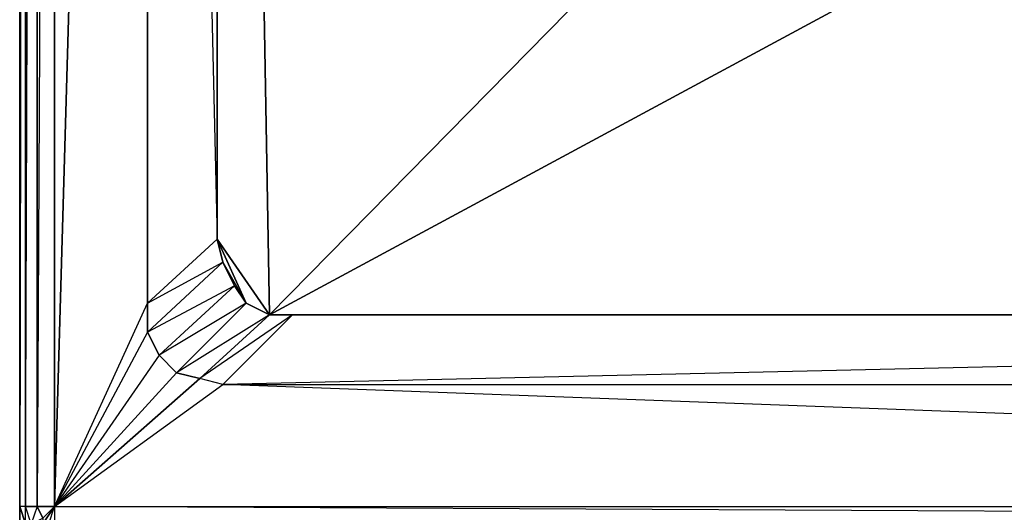
# Model space of a CAD drawing. Units: inches. Extents: x 0 to 27.1, y -33.5 to 0.
# Drawn here: x 0 to 7.6, y -28.8 to -25.1 of the extents above; entities that cross this region are included whole.
import ezdxf

# ---------------------------------------------------------------- set-up
doc = ezdxf.new("R2010")
doc.units = ezdxf.units.IN
doc.header["$MEASUREMENT"] = 0
doc.layers.get('0').update_dxf_attribs({"true_color": 0x57e0c6})

msp = doc.modelspace()

# ---------------------------------------------------------------- linework, layer by layer
at = {"color": 61}
for points in [[(0.0915, -2.2262), (0.0471, -2.3594), (0.136, -2.2706), (0.1804, -2.315), (0.136, -2.3594), (0.0915, -2.3594), (0.136, -2.3594), (0.0915, -2.4927), (0.0471, -2.4927), (0.0915, -2.3594), (0.0471, -2.3594), (0.0471, -2.4927), (0.0471, -28.7831)], [(0.0471, -2.4927), (0.0471, -28.7831), (0.0471, -28.9164), (0.0915, -28.9164), (0.0471, -28.7831), (0.0471, -2.4927)], [(0.0915, -2.4927), (0.0915, -28.7831), (0.0471, -28.7831), (0.0471, -2.4927), (0.0471, -28.7831), (0.0471, -28.9164)], [(0.0915, -2.4927), (0.0471, -28.7831), (0.0915, -28.9164), (0.0915, -28.7831), (0.0471, -28.7831), (0.0915, -28.9164), (0.136, -28.9164), (0.0915, -28.7831), (0.0915, -2.4927)], [(0.0915, -2.4927), (0.0915, -28.7831), (0.0471, -28.7831), (0.0471, -2.4927)], [(0.1804, -2.4927), (0.1804, -28.7831), (0.0915, -28.7831), (0.1804, -2.4927)], [(0.2248, -28.872), (0.1804, -28.7831), (0.1804, -2.4927)], [(0.3137, -2.4927), (0.3137, -28.7831), (0.1804, -28.7831), (0.1804, -2.4927)], [(26.9021, -2.4927), (26.7688, -28.7831), (1.604, -27.8483), (1.4262, -27.8038), (1.2485, -27.7594), (1.1152, -27.6261), (1.0264, -27.4484), (1.0264, -27.2263), (1.0264, -4.0051), (0.3137, -28.7831), (1.0264, -27.2263), (1.0264, -4.0051)], [(0.3137, -2.4927), (0.3137, -28.7831), (1.0264, -4.0051), (1.0264, -27.2263), (1.5595, -26.7357), (1.5595, -4.5383)], [(24.9898, -3.9163), (1.9594, -27.3151), (1.5595, -4.5383)], [(1.5595, -4.5383), (1.9594, -27.3151), (24.9898, -3.9163)], [(1.0264, -4.0051), (1.5595, -26.7357), (1.0264, -27.2263), (1.0264, -27.4484), (0.3137, -28.7831), (26.7688, -28.7831), (26.7688, -28.9164), (0.3137, -28.7831), (0.3137, -28.9164), (0.2693, -28.9164), (0.3137, -28.7831), (26.7688, -28.7831), (26.7688, -14.5476)], [(1.5595, -4.5383), (1.5595, -26.7357), (1.604, -26.9134), (1.7817, -27.2263), (1.2485, -27.7594), (1.1152, -27.6261), (1.6928, -27.093), (1.7817, -27.2263), (1.6928, -27.093), (1.604, -26.9134), (1.0264, -27.4484), (1.0264, -27.2263), (1.5595, -26.7357), (1.9594, -27.3151), (2.1371, -27.3151), (1.604, -27.8483), (1.4262, -27.8038), (1.9594, -27.3151), (24.9898, -27.3151), (1.9594, -27.3151), (25.5674, -14.592)], [(24.9898, -27.3151), (2.1371, -27.3151), (1.9594, -27.3151), (1.7817, -27.2263), (1.6928, -27.093), (1.604, -26.9134), (1.5595, -26.7357), (1.7817, -27.2263), (1.9594, -27.3151), (1.7817, -27.2263), (1.2485, -27.7594), (1.4262, -27.8038), (1.9594, -27.3151), (2.1371, -27.3151), (24.9898, -27.3151), (2.1371, -27.3151), (1.604, -27.8483), (25.4786, -27.8483)], [(1.604, -26.9134), (1.6928, -27.093), (1.1152, -27.6261), (1.0264, -27.4484), (0.3137, -28.7831)], [(0.3137, -28.7831), (1.2485, -27.7594), (1.1152, -27.6261), (1.6928, -27.093), (1.0264, -27.4484), (1.604, -26.9134)], [(0.0471, -28.9164), (0.0915, -29.0053), (0.1804, -29.0941), (0.136, -29.0053), (0.136, -28.9164), (0.0915, -28.7831), (0.1804, -28.7831), (0.136, -28.9164), (0.2248, -28.872), (0.2248, -28.9164), (0.2248, -29.0053), (0.3137, -29.0941), (0.1804, -29.0941), (0.3137, -29.0941), (0.2248, -29.0497), (0.3137, -29.0941), (0.3137, -29.0053), (0.2248, -29.0053), (0.2693, -28.9164), (0.3137, -29.0053)], [(0.136, -28.9164), (0.0915, -28.7831), (0.1804, -28.7831), (0.2248, -28.872)], [(0.2248, -28.872), (0.3137, -28.7831), (0.2248, -28.9164), (0.1804, -28.9608), (0.2248, -29.0053), (0.2248, -29.0497), (0.1804, -28.9608), (0.136, -29.0053), (0.0915, -29.0053), (0.1804, -29.0941), (0.3137, -29.0941), (0.2248, -29.0497), (0.2248, -29.0053), (0.3137, -29.0053)], [(0.2248, -28.872), (0.1804, -28.7831), (0.3137, -28.7831), (0.3137, -28.9164), (26.7688, -28.9164), (26.7688, -28.7831), (26.9021, -28.7831)], [(0.3137, -29.0053), (0.2248, -29.0053), (0.2693, -28.9164), (0.2248, -28.9164), (0.3137, -28.7831), (0.2248, -28.872), (0.2248, -28.9164)], [(0.2248, -28.9164), (0.2693, -28.9164), (0.3137, -28.7831)]]:
    msp.add_lwpolyline(points, dxfattribs=at)
for points in [[(25.5674, -14.592), (1.9594, -27.3151), (1.5595, -26.7357), (1.5595, -4.5383), (1.0264, -4.0051), (1.0264, -3.8274), (0.3137, -2.4927), (0.3137, -2.3594), (0.2693, -2.3594), (0.2248, -2.2706), (0.3137, -2.2262), (0.3137, -2.3594), (0.3137, -2.4927), (26.7688, -2.4927), (26.0561, -3.8274), (25.9673, -3.6497), (25.834, -3.5146), (25.3453, -4.0496), (25.1676, -3.9607)], [(0.1804, -28.7831), (0.3137, -28.7831), (0.3137, -2.4927)], [(1.5595, -26.7357), (1.604, -26.9134), (1.7817, -27.2263)], [(1.1152, -27.6261), (0.3137, -28.7831), (1.0264, -27.2263), (1.604, -26.9134), (1.0264, -27.4484)], [(1.2485, -27.7594), (1.7817, -27.2263), (1.1152, -27.6261), (0.3137, -28.7831), (1.4262, -27.8038)], [(1.4262, -27.8038), (0.3137, -28.7831), (1.604, -27.8483), (2.1371, -27.3151)], [(1.4262, -27.8038), (1.9594, -27.3151), (1.2485, -27.7594), (0.3137, -28.7831), (1.604, -27.8483), (25.4786, -27.8483), (25.6563, -27.8038), (25.1676, -27.3151), (24.9898, -27.3151), (25.4786, -27.8483), (24.9898, -27.3151), (1.604, -27.8483), (25.4786, -27.8483), (26.7688, -28.7831), (1.604, -27.8483)], [(0.0471, -28.9164), (0.0471, -28.7831)], [(0.0471, -28.9164), (0.0471, -28.7831)], [(0.0471, -28.9164), (0.0471, -28.7831)]]:
    msp.add_lwpolyline(points, close=True, dxfattribs=at)

doc.saveas('drawing.dxf')
